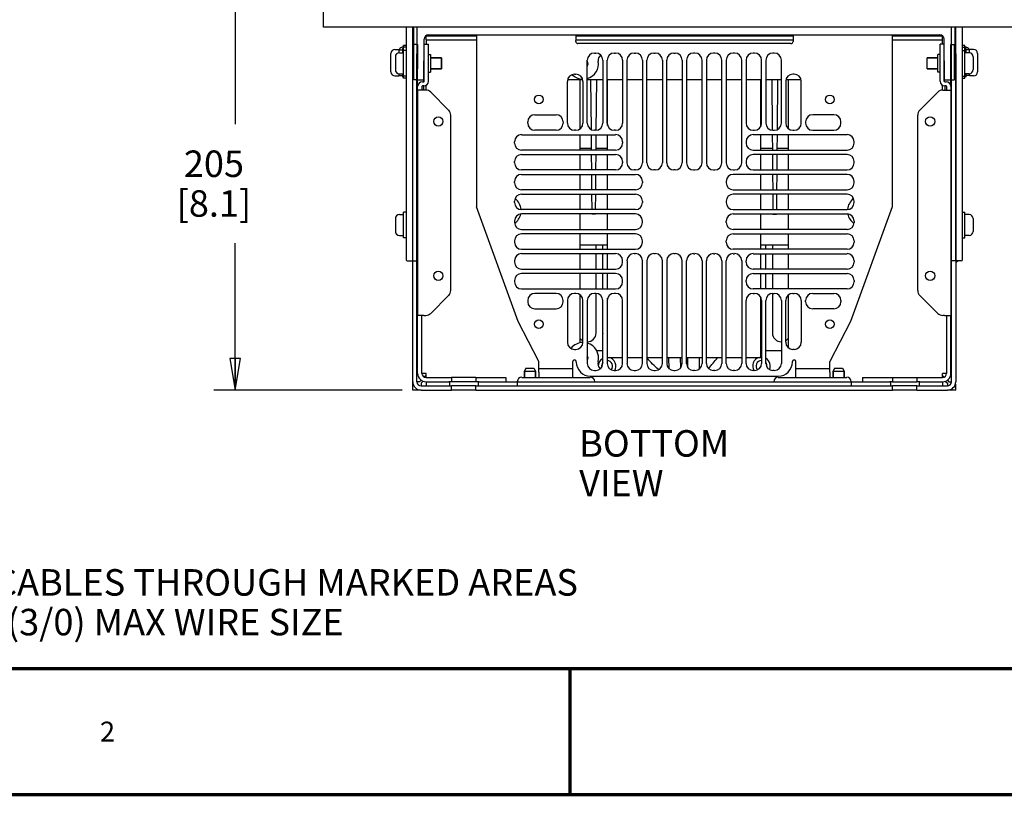
# Model space of a CAD drawing. Units: millimetres. Extents: x 0 to 559, y 0 to 432.
# Drawn here: x 336 to 485, y 0 to 117 of the extents above; entities that cross this region are included whole.
import ezdxf

# ---------------------------------------------------------------- set-up
doc = ezdxf.new("R2010")
doc.units = ezdxf.units.MM
doc.header["$LTSCALE"] = 30.734
doc.layers.get('0').update_dxf_attribs({"linetype": 'CONTINUOUS'})
for name, color, linetype in [('0004___ALL_AXES_PRT', 7, 'CONTINUOUS'), ('0011___ALL___EXTRNL_GEOM_PRT', 7, 'CONTINUOUS'), ('002___PRT_ALL_AXES', 7, 'CONTINUOUS'), ('02___PRT_ALL_AXES', 7, 'CONTINUOUS'), ('CHAMFERS', 7, 'CONTINUOUS'), ('DATUM', 7, 'CONTINUOUS'), ('DRAFTS', 7, 'CONTINUOUS'), ('NOTES', 7, 'CONTINUOUS'), ('ROUNDS', 7, 'CONTINUOUS')]:
    doc.layers.add(name, color=color, linetype=linetype)
doc.styles.get("Standard").update_dxf_attribs({"font": 'txt', "width": 0.8})
doc.dimstyles.new('DIMSTYLE_2', dxfattribs={"dimtxt": 4, "dimasz": 4.8, "dimexe": 3.2, "dimexo": 1.6, "dimgap": 4, "dimtad": 0, "dimtih": 1, "dimtoh": 1, "dimdec": 0, "dimlfac": 3.003003, "dimzin": 0, "dimdsep": 46, "dimtxsty": 'STANDARD', "dimblk": 'CLOSED', "dimblk1": 'CLOSED', "dimblk2": 'CLOSED', "dimcen": 0.09, "dimadec": 0, "dimazin": 0, "dimtp": 0.1, "dimtm": 0.1, "dimtfac": 1, "dimtdec": 0, "dimtofl": 0, "dimtmove": 0, "dimatfit": 3, "dimldrblk": 'CLOSED', "dimfxl": 1, "dimtolj": 1, "dimtzin": 0, "dimarcsym": 0})

# ---------------------------------------------------------------- blocks, each defined once
blk = doc.blocks.new('_CLOSED')
at = {"color": 0, "linetype": 'BYBLOCK'}
for p, q in [((0, 0), (-1, 0.167)), ((-1, 0.167), (-1, -0.167)), ((-1, -0.167), (0, 0)), ((-1, 0), (0, 0))]:
    blk.add_line(p, q, dxfattribs=at)
blk = doc.blocks.new('*D4')
at = {"color": 2, "linetype": 'CONTINUOUS'}
for p, q in [((389.95, 129.52), (365.32, 129.52)), ((368.52, 129.52), (368.52, 101.32)), ((368.52, 61.12), (368.52, 83.32)), ((393.75, 61.12), (365.32, 61.12))]:
    blk.add_line(p, q, dxfattribs=at)
at = {"color": 2, "linetype": 'CONTINUOUS', "xscale": 4.8, "yscale": 4.8, "zscale": 4.8}
for p, rotation in [((368.52, 129.52), 90), ((368.52, 61.12), 270)]:
    blk.add_blockref('_CLOSED', p, dxfattribs=dict(at, rotation=rotation))
at = {"color": 2, "linetype": 'CONTINUOUS', "insert": (365.32, 97.32), "char_height": 4, "width": 16, "attachment_point": 2, "line_spacing_factor": 0.9}
blk.add_mtext('205\\P[8.1]', dxfattribs=at)

msp = doc.modelspace()

# ---------------------------------------------------------------- linework, layer by layer
at = {"color": 7, "linetype": 'CONTINUOUS'}
for p, q in [((381.89, 115.96), (381.89, 139.81)), ((394.35, 115.97), (394.35, 80.82)), ((395.35, 80.65), (395.35, 115.97)), ((395.45, 115.97), (395.45, 113.33)), ((477.23, 113.33), (477.23, 115.97)), ((395.98, 115.96), (395.98, 80.65)), ((476.7, 80.65), (476.7, 115.96)), ((477.33, 80.65), (477.33, 115.96)), ((393.95, 108.27), (393.95, 113.17)), ((394.35, 113.17), (393.95, 113.17)), ((396.08, 113.33), (395.45, 113.33)), ((395.51, 108.01), (395.51, 113.33)), ((397.35, 114.03), (397.35, 113.37)), ((475.33, 113.37), (475.33, 114.03)), ((476.6, 113.33), (477.23, 113.33)), ((477.17, 108.01), (477.17, 113.33)), ((478.73, 113.17), (478.33, 113.17)), ((478.73, 108.27), (478.73, 113.17)), ((393.78, 112.72), (393.78, 112.09)), ((393.78, 112.72), (393.95, 112.72)), ((394.35, 112.93), (393.95, 112.93)), ((394.35, 112.44), (393.95, 112.44)), ((478.33, 112.93), (478.73, 112.93)), ((478.33, 112.44), (478.73, 112.44)), ((478.9, 112.72), (478.73, 112.72)), ((478.9, 112.09), (478.9, 112.72)), ((397.08, 111.34), (397.05, 111.34)), ((399.68, 111.34), (398.03, 111.34)), ((399.68, 109.67), (399.68, 111.34)), ((473, 111.34), (474.65, 111.34)), ((473, 109.67), (473, 111.34)), ((475.6, 111.34), (475.63, 111.34)), ((393.78, 108.92), (393.78, 108.47)), ((394.35, 108.57), (393.95, 108.57)), ((397.08, 109.67), (397.03, 109.67)), ((399.68, 109.67), (398.03, 109.67)), ((473, 109.67), (474.65, 109.67)), ((475.6, 109.67), (475.65, 109.67)), ((478.33, 108.57), (478.73, 108.57)), ((478.9, 108.47), (478.9, 108.92)), ((393.78, 108.47), (393.95, 108.47)), ((394.35, 108.27), (393.95, 108.27)), ((396.08, 108.01), (395.51, 108.01)), ((397.35, 106.44), (397.35, 107.17)), ((475.33, 106.44), (475.33, 107.17)), ((476.6, 108.01), (477.17, 108.01)), ((478.33, 108.27), (478.73, 108.27)), ((478.9, 108.47), (478.73, 108.47)), ((396.08, 94.18), (395.98, 94.18)), ((476.6, 94.18), (476.7, 94.18)), ((393.95, 84.13), (393.95, 87.99)), ((394.35, 87.99), (393.95, 87.99)), ((478.33, 87.99), (478.73, 87.99)), ((478.73, 84.13), (478.73, 87.99)), ((396.08, 86.89), (395.98, 86.89)), ((476.6, 86.89), (476.7, 86.89)), ((396.08, 85.23), (395.98, 85.23)), ((476.6, 85.23), (476.7, 85.23)), ((394.35, 84.13), (393.95, 84.13)), ((478.33, 84.13), (478.73, 84.13)), ((396.08, 83.06), (395.98, 83.06)), ((476.6, 83.06), (476.7, 83.06)), ((394.52, 80.65), (395.18, 80.65)), ((395.35, 80.65), (395.98, 80.65)), ((477.33, 80.65), (476.7, 80.65)), ((397.35, 63.65), (396.71, 63.65)), ((397.35, 63.02), (397.35, 63.65)), ((475.97, 63.65), (475.33, 63.65)), ((475.33, 63.02), (475.33, 63.65)), ((395.35, 61.12), (395.35, 62.39)), ((396.61, 61.12), (395.35, 61.12)), ((477.33, 61.12), (476.07, 61.12)), ((477.33, 61.12), (477.33, 62.02))]:
    msp.add_line(p, q, dxfattribs=at)
at = {"color": 3, "linetype": 'CONTINUOUS'}
for p, q in [((404.96, 114.8), (404.96, 88.82)), ((419.95, 114.8), (419.95, 113.93)), ((452.77, 114.8), (452.77, 113.93)), ((467.75, 114.8), (467.75, 88.82)), ((396.08, 107.11), (396.08, 113.33)), ((476.6, 107.11), (476.6, 113.33)), ((396.8, 107.71), (397, 107.71)), ((475.68, 107.71), (475.88, 107.71)), ((396.08, 106.44), (396.08, 72.41)), ((397.03, 106.44), (396.08, 106.44)), ((475.65, 106.44), (476.6, 106.44)), ((476.6, 106.44), (476.6, 72.41)), ((411.27, 71.48), (404.96, 88.82)), ((467.75, 88.82), (461.44, 71.48)), ((397.03, 72.41), (396.08, 72.41)), ((461.44, 71.48), (458.34, 65.42)), ((475.65, 72.41), (476.6, 72.41)), ((423.09, 67.11), (424.04, 67.11)), ((424.7, 67.11), (424.77, 67.11)), ((447.91, 67.11), (448.01, 67.11)), ((448.68, 67.11), (451.01, 67.11)), ((414.37, 63.82), (414.37, 65.42)), ((419.51, 64.35), (414.37, 64.35)), ((419.51, 63.82), (419.51, 65.42)), ((453.21, 63.82), (453.21, 65.42)), ((458.34, 64.35), (453.21, 64.35)), ((458.34, 63.82), (458.34, 65.42)), ((396.61, 62.62), (396.38, 62.39)), ((396.61, 62.15), (396.93, 62.46)), ((397.35, 63.35), (397.08, 63.09)), ((475.6, 63.09), (475.33, 63.35)), ((475.75, 62.46), (476.07, 62.15)), ((476.07, 62.62), (476.3, 62.39)), ((396.38, 62.39), (395.98, 62.39)), ((396.61, 62.15), (396.61, 61.75)), ((476.07, 62.15), (476.07, 61.75)), ((476.3, 62.39), (476.7, 62.39))]:
    msp.add_line(p, q, dxfattribs=at)
at = {"color": 7, "linetype": 'CONTINUOUS', "const_width": 0.5}
for points in [[(12.7, 19.05), (546.1, 19.05)], [(419.1, 19.05), (419.1, 0)], [(0, 0), (558.8, 0)]]:
    msp.add_lwpolyline(points, dxfattribs=at)
at = {"color": 7, "linetype": 'CONTINUOUS'}
for centre, radius, start, end in [((393.95, 112.17), 0.766, 90, 150.6016), ((393.95, 111.34), 0.766, 90, 101.4512), ((478.73, 112.17), 0.766, 29.3984, 90), ((478.73, 111.34), 0.766, 78.5488, 90), ((393.95, 109.67), 0.766, 258.5488, 270), ((478.73, 109.67), 0.766, 270, 281.4512), ((394.52, 80.82), 0.167, 180, 270), ((395.18, 80.82), 0.167, 270, 360), ((397.35, 63.65), 0.633, 180, 270), ((475.33, 63.65), 0.633, 270, 360), ((396.61, 62.39), 1.27, 180, 270), ((476.07, 62.39), 1.27, 270, 360)]:
    msp.add_arc(centre, radius, start, end, dxfattribs=at)
at = {"color": 3, "linetype": 'CONTINUOUS'}
for centre, radius, start, end in [((397, 107.79), 0.0833, 270, 360), ((475.68, 107.79), 0.0833, 180, 270), ((452.94, 65.42), 0.266, 0, 180), ((397.35, 63.65), 1.27, 180, 270), ((475.33, 63.65), 1.27, 270, 360), ((396.61, 62.39), 0.633, 180, 270), ((476.07, 62.39), 0.633, 270, 360)]:
    msp.add_arc(centre, radius, start, end, dxfattribs=at)
at = {"layer": '0004___ALL_AXES_PRT', "color": 7, "linetype": 'CONTINUOUS'}
for p, q in [((397.71, 111.84), (398.03, 111.84)), ((398.03, 111.84), (398.03, 109.17)), ((474.97, 111.84), (474.65, 111.84)), ((474.65, 109.17), (474.65, 111.84)), ((397.71, 109.17), (398.03, 109.17)), ((474.97, 109.17), (474.65, 109.17)), ((404.87, 63.02), (401.21, 63.02)), ((467.81, 63.02), (471.47, 63.02)), ((404.87, 61.12), (401.21, 61.12)), ((471.47, 61.12), (467.81, 61.12))]:
    msp.add_line(p, q, dxfattribs=at)
at = {"layer": '0004___ALL_AXES_PRT', "color": 3, "linetype": 'CONTINUOUS'}
for p, q in [((414.37, 65.42), (411.27, 71.48)), ((404.87, 62.39), (401.21, 62.39)), ((404.87, 61.75), (401.21, 61.75)), ((467.81, 62.39), (471.47, 62.39)), ((471.47, 61.75), (467.81, 61.75))]:
    msp.add_line(p, q, dxfattribs=at)
for centre, radius in [((414.38, 105.04), 0.666), ((458.33, 105.04), 0.666), ((399.21, 101.71), 0.699), ((473.47, 101.71), 0.699), ((399.21, 78.4), 0.699), ((473.47, 78.4), 0.699), ((414.38, 71.08), 0.666), ((458.33, 71.08), 0.666)]:
    msp.add_circle(centre, radius, dxfattribs=at)
at = {"layer": '0004___ALL_AXES_PRT', "color": 7, "linetype": 'CONTINUOUS'}
for centre in [(421.06, 110.44), (421.06, 65.98)]:
    msp.add_arc(centre, 0.749, 330.5177, 29.4823, dxfattribs=at)
at = {"layer": '0004___ALL_AXES_PRT', "color": 3, "linetype": 'CONTINUOUS'}
for centre, radius, start, end in [((419.77, 65.42), 0.266, 0, 180), ((424.69, 64.75), 1.33, 119.7227, 180), ((424.69, 64.75), 1.33, 85.958, 89.2812), ((424.69, 64.75), 1.33, 329.4003, 75.1714), ((448, 64.75), 1.33, 104.8286, 210.5997), ((448, 64.75), 1.33, 89.2812, 94.042), ((448, 64.75), 1.33, 337.4822, 58.5246)]:
    msp.add_arc(centre, radius, start, end, dxfattribs=at)
at = {"layer": '0011___ALL___EXTRNL_GEOM_PRT', "color": 7, "linetype": 'CONTINUOUS'}
for p, q in [((411.8, 63.05), (422.15, 63.05)), ((450.53, 63.05), (460.88, 63.05))]:
    msp.add_line(p, q, dxfattribs=at)
for centre, start, end in [((411.8, 62.39), 90, 180), ((422.15, 62.39), 0, 90), ((450.53, 62.39), 90, 180), ((460.88, 62.39), 0, 90)]:
    msp.add_arc(centre, 0.666, start, end, dxfattribs=at)
at = {"layer": '002___PRT_ALL_AXES', "color": 7, "linetype": 'CONTINUOUS'}
for p, q in [((477.33, 80.82), (477.33, 115.97)), ((478.33, 115.97), (478.33, 80.82)), ((420.61, 100.59), (420.61, 108.01)), ((424.77, 101.09), (424.77, 108.01)), ((447.91, 101.02), (447.91, 108.01)), ((452.07, 100.62), (452.07, 108.01)), ((420.61, 97.38), (420.61, 99.71)), ((424.77, 97.38), (424.77, 99.71)), ((447.91, 97.38), (447.91, 99.71)), ((452.07, 97.38), (452.07, 99.71)), ((420.61, 94.39), (420.61, 96.72)), ((424.77, 94.39), (424.77, 96.72)), ((447.91, 94.39), (447.91, 96.72)), ((452.07, 94.39), (452.07, 96.72)), ((420.61, 91.39), (420.61, 93.72)), ((424.77, 91.39), (424.77, 93.72)), ((447.91, 91.39), (447.91, 93.72)), ((452.07, 91.39), (452.07, 93.72)), ((420.61, 88.39), (420.61, 90.72)), ((424.77, 88.39), (424.77, 90.72)), ((447.91, 88.39), (447.91, 90.72)), ((452.07, 88.39), (452.07, 90.72)), ((420.61, 85.4), (420.61, 87.73)), ((424.77, 85.4), (424.77, 87.73)), ((447.91, 85.4), (447.91, 87.73)), ((452.07, 85.4), (452.07, 87.73)), ((420.61, 82.4), (420.61, 84.73)), ((424.77, 82.4), (424.77, 84.73)), ((447.91, 82.4), (447.91, 84.73)), ((452.07, 82.4), (452.07, 84.73)), ((423.02, 82.4), (423.02, 83.06)), ((424.02, 83.06), (424.02, 82.4)), ((448.66, 82.4), (448.66, 83.06)), ((449.66, 83.06), (449.66, 82.4)), ((476.6, 81.9), (476.7, 81.9)), ((420.61, 79.4), (420.61, 81.73)), ((423.02, 79.4), (423.02, 81.73)), ((424.02, 81.73), (424.02, 79.4)), ((424.77, 79.4), (424.77, 81.73)), ((447.91, 79.4), (447.91, 81.73)), ((448.66, 79.4), (448.66, 81.73)), ((449.66, 81.73), (449.66, 79.4)), ((452.07, 79.4), (452.07, 81.73)), ((478.17, 80.65), (477.5, 80.65)), ((476.6, 80.23), (476.7, 80.23)), ((420.61, 76.4), (420.61, 78.74)), ((423.02, 76.4), (423.02, 78.74)), ((424.02, 78.74), (424.02, 76.4)), ((424.77, 76.4), (424.77, 78.74)), ((447.91, 76.4), (447.91, 78.74)), ((448.66, 76.4), (448.66, 78.74)), ((449.66, 78.74), (449.66, 76.4)), ((452.07, 76.4), (452.07, 78.74)), ((420.61, 68.25), (420.61, 75.53)), ((423.02, 69.75), (423.02, 75.74)), ((424.02, 74.78), (424.02, 69.75)), ((424.77, 66.01), (424.77, 75.03)), ((447.91, 66.01), (447.91, 75.1)), ((449.66, 75.74), (449.66, 69.75)), ((452.07, 67.52), (452.07, 75.5)), ((427.03, 66.01), (424.77, 66.01)), ((430.03, 66.01), (427.7, 66.01)), ((433.03, 66.01), (430.7, 66.01)), ((436.02, 66.01), (433.69, 66.01)), ((439.02, 66.01), (436.69, 66.01)), ((442.02, 66.01), (439.69, 66.01)), ((445.01, 66.01), (442.68, 66.01)), ((447.91, 66.01), (445.68, 66.01)), ((412.2, 63.97), (412.2, 63.05)), ((413.86, 63.97), (413.86, 63.05)), ((458.82, 63.97), (458.82, 63.05)), ((460.48, 63.97), (460.48, 63.05))]:
    msp.add_line(p, q, dxfattribs=at)
for centre, radius, start, end in [((477.5, 80.82), 0.167, 180, 270), ((478.17, 80.82), 0.167, 270, 360), ((421.69, 69.75), 1.33, 214.6868, 240), ((421.69, 69.75), 1.33, 270.7281, 360), ((425.35, 69.75), 1.33, 180, 184.2667), ((425.35, 69.75), 1.33, 240.7532, 243.7912), ((447.33, 69.75), 1.33, 296.2088, 300.9244), ((450.99, 69.75), 1.33, 180, 270.7281), ((450.99, 69.75), 1.33, 300.9244, 325.3132)]:
    msp.add_arc(centre, radius, start, end, dxfattribs=at)
at = {"layer": '02___PRT_ALL_AXES', "color": 7, "linetype": 'CONTINUOUS'}
for centre, start, end in [((424.69, 64.75), 318.7316, 88.8512), ((448, 64.75), 88.8512, 222.3631), ((424.69, 64.75), 141.4067, 190.7343), ((448, 64.75), 352.6462, 34.7561)]:
    msp.add_arc(centre, 0.833, start, end, dxfattribs=at)
at = {"layer": 'CHAMFERS', "color": 7, "linetype": 'CONTINUOUS'}
for p, q in [((412.43, 64.45), (412.2, 63.97)), ((412.2, 63.97), (413.86, 63.97)), ((412.2, 63.05), (412.2, 63.97)), ((412.43, 64.45), (413.63, 64.45)), ((413.63, 64.45), (413.86, 63.97)), ((413.86, 63.05), (413.86, 63.97)), ((459.05, 64.45), (458.82, 63.97)), ((458.82, 63.97), (460.48, 63.97)), ((458.82, 63.05), (458.82, 63.97)), ((459.05, 64.45), (460.25, 64.45)), ((460.25, 64.45), (460.48, 63.97)), ((460.48, 63.05), (460.48, 63.97))]:
    msp.add_line(p, q, dxfattribs=at)
for centre in [(421.06, 110.44), (421.06, 65.98)]:
    msp.add_arc(centre, 0.666, 345.414, 14.586, dxfattribs=at)
at = {"layer": 'DATUM', "color": 7, "linetype": 'CONTINUOUS'}
for p, q in [((392.65, 112.59), (393.25, 112.59)), ((393.25, 112.59), (393.25, 112.08)), ((393.25, 112.54), (393.78, 112.54)), ((393.33, 112.09), (393.95, 112.09)), ((479.35, 112.09), (478.73, 112.09)), ((479.43, 112.54), (478.9, 112.54)), ((480.03, 112.59), (479.43, 112.59)), ((479.43, 112.08), (479.43, 112.59)), ((397.05, 111.34), (397.08, 111.34)), ((398.03, 111.34), (399.68, 111.34)), ((399.68, 111.34), (399.68, 109.67)), ((474.65, 111.34), (473, 111.34)), ((473, 109.67), (473, 111.34)), ((475.63, 111.34), (475.6, 111.34)), ((392.65, 108.6), (393.25, 108.6)), ((393.25, 108.93), (393.25, 108.6)), ((393.25, 108.65), (393.78, 108.65)), ((393.33, 108.92), (393.95, 108.92)), ((397.03, 109.67), (397.08, 109.67)), ((398.03, 109.67), (399.68, 109.67)), ((474.65, 109.67), (473, 109.67)), ((475.65, 109.67), (475.6, 109.67)), ((479.35, 108.92), (478.73, 108.92)), ((479.43, 108.65), (478.9, 108.65)), ((479.43, 108.6), (479.43, 108.93)), ((480.03, 108.6), (479.43, 108.6)), ((393.33, 87.64), (393.95, 87.64)), ((395.98, 86.89), (396.08, 86.89)), ((476.7, 86.89), (476.6, 86.89)), ((479.35, 87.64), (478.73, 87.64)), ((395.98, 85.23), (396.08, 85.23)), ((476.7, 85.23), (476.6, 85.23)), ((393.33, 84.48), (393.95, 84.48)), ((479.35, 84.48), (478.73, 84.48))]:
    msp.add_line(p, q, dxfattribs=at)
at = {"layer": 'DRAFTS', "color": 7, "linetype": 'CONTINUOUS'}
for p, q in [((398.71, 114.8), (398.71, 114.67)), ((402.04, 114.8), (402.04, 114.67)), ((470.64, 114.8), (470.64, 114.67)), ((473.97, 114.8), (473.97, 114.67)), ((396.08, 107.11), (396.08, 108.01)), ((397.08, 108.01), (397.02, 108.01)), ((421, 108.01), (418.74, 108.01)), ((424.04, 108.01), (421.7, 108.01)), ((422.31, 100.5), (422.25, 108.01)), ((423.06, 100.38), (423.13, 108.01)), ((427.03, 108.01), (424.7, 108.01)), ((430.03, 108.01), (427.7, 108.01)), ((433.03, 108.01), (430.7, 108.01)), ((436.02, 108.01), (433.69, 108.01)), ((439.02, 108.01), (436.69, 108.01)), ((442.02, 108.01), (439.69, 108.01)), ((445.01, 108.01), (442.68, 108.01)), ((448.01, 108.01), (445.68, 108.01)), ((451.01, 108.01), (448.68, 108.01)), ((449.55, 108.01), (449.62, 100.4)), ((450.43, 108.01), (450.37, 100.48)), ((453.97, 108.01), (451.71, 108.01)), ((475.66, 108.01), (475.6, 108.01)), ((476.6, 107.11), (476.6, 108.01)), ((422.34, 97.38), (422.32, 99.71)), ((423.03, 97.38), (423.06, 99.71)), ((449.63, 99.71), (449.65, 97.38)), ((450.36, 99.71), (450.34, 97.38)), ((420.61, 97.67), (422.34, 97.67)), ((422.37, 94.39), (422.35, 96.72)), ((423.01, 94.39), (423.03, 96.72)), ((423.04, 97.67), (424.77, 97.67)), ((447.91, 97.67), (449.64, 97.67)), ((449.65, 96.72), (449.67, 94.39)), ((450.33, 96.72), (450.31, 94.39)), ((450.34, 97.67), (452.07, 97.67)), ((422.39, 91.39), (422.37, 93.72)), ((422.98, 91.39), (423, 93.72)), ((449.68, 93.72), (449.7, 91.39)), ((450.31, 93.72), (450.29, 91.39)), ((422.42, 88.39), (422.4, 90.72)), ((422.96, 88.39), (422.98, 90.72)), ((449.7, 90.72), (449.72, 88.39)), ((450.28, 90.72), (450.26, 88.39)), ((422.42, 87.7), (422.42, 87.73)), ((422.95, 87.7), (422.95, 87.73)), ((449.73, 87.73), (449.73, 87.7)), ((450.26, 87.73), (450.26, 87.7)), ((422.95, 87.7), (422.42, 87.7)), ((449.73, 87.7), (450.26, 87.7)), ((420.61, 83.06), (424.77, 83.06)), ((447.91, 83.06), (452.07, 83.06)), ((434.06, 64.36), (434.03, 66.01)), ((435.81, 64.51), (435.78, 66.01)), ((436.88, 64.56), (436.9, 66.01)), ((438.62, 64.32), (438.65, 66.01))]:
    msp.add_line(p, q, dxfattribs=at)
for points in [[(432.44, 64.21), (431.86, 64.78), (431.28, 65.34), (430.7, 65.91)], [(440.02, 64.39), (440.47, 64.93), (440.91, 65.47), (441.35, 66.01)]]:
    msp.add_open_spline(points, degree=3, dxfattribs=at)
at = {"layer": 'NOTES', "color": 7, "linetype": 'CONTINUOUS'}
for p, q in [((490.79, 115.96), (381.89, 115.96)), ((392.05, 109.2), (392.05, 112)), ((480.63, 112), (480.63, 109.2)), ((392.72, 111.47), (392.72, 109.54)), ((479.96, 111.47), (479.96, 109.54)), ((392.72, 87.03), (392.72, 85.1)), ((479.96, 87.03), (479.96, 85.1))]:
    msp.add_line(p, q, dxfattribs=at)
for centre, radius, start, end in [((392.65, 112), 0.599, 90, 180), ((393.33, 111.47), 0.616, 90, 180), ((479.35, 111.47), 0.616, 0, 90), ((480.03, 112), 0.599, 0, 90), ((392.65, 109.2), 0.599, 180, 270), ((393.33, 109.54), 0.616, 180, 270), ((479.35, 109.54), 0.616, 270, 360), ((480.03, 109.2), 0.599, 270, 360), ((393.33, 87.03), 0.616, 90, 180), ((479.35, 87.03), 0.616, 0, 90), ((393.33, 85.1), 0.616, 180, 270), ((479.35, 85.1), 0.616, 270, 360)]:
    msp.add_arc(centre, radius, start, end, dxfattribs=at)
at = {"layer": 'ROUNDS', "color": 7, "linetype": 'CONTINUOUS'}
for p, q in [((397.35, 114.03), (397.35, 114.67)), ((397.74, 114.8), (474.94, 114.8)), ((402.07, 114.8), (402.07, 114.67)), ((470.61, 114.67), (470.61, 114.8)), ((475.33, 114.03), (475.33, 114.67)), ((396.08, 113.33), (396.08, 109.67)), ((397.02, 107.7), (397.07, 114.14)), ((397.08, 113.37), (397.71, 113.37)), ((397.35, 114.03), (404.96, 114.03)), ((397.71, 107.79), (397.71, 113.37)), ((419.95, 114.03), (452.77, 114.03)), ((467.75, 114.03), (475.33, 114.03)), ((475.6, 113.37), (474.97, 113.37)), ((474.97, 107.79), (474.97, 113.37)), ((475.66, 107.71), (475.61, 114.14)), ((476.6, 109.67), (476.6, 113.33)), ((395.35, 62.39), (395.35, 111.94)), ((477.33, 111.94), (477.33, 62.39)), ((397.08, 108.89), (397.03, 108.89)), ((475.65, 108.89), (475.6, 108.89)), ((396.08, 108.01), (397.02, 108.01)), ((397, 107.07), (396.8, 107.07)), ((397.01, 106.44), (397.01, 107.07)), ((475.66, 108.01), (476.6, 108.01)), ((475.67, 107.07), (475.67, 106.44)), ((475.88, 107.07), (475.68, 107.07)), ((396.71, 106.99), (396.71, 106.44)), ((475.97, 106.44), (475.97, 106.99)), ((396.71, 63.65), (396.71, 72.41)), ((475.97, 63.65), (475.97, 72.41)), ((397.35, 63.02), (401.21, 63.02)), ((401.21, 63.02), (401.21, 62.39)), ((404.87, 63.02), (409.4, 63.02)), ((404.87, 63.02), (404.87, 62.39)), ((409.4, 63.02), (409.4, 62.39)), ((463.28, 63.02), (467.81, 63.02)), ((463.28, 63.02), (463.28, 62.39)), ((467.81, 63.02), (467.81, 62.39)), ((471.47, 63.02), (475.33, 63.02)), ((471.47, 63.02), (471.47, 62.39)), ((396.61, 61.12), (401.21, 61.12)), ((397.35, 62.39), (400.77, 62.39)), ((397.35, 62.39), (397.35, 61.75)), ((400.88, 62.39), (400.88, 61.75)), ((401.21, 61.12), (401.21, 61.75)), ((404.87, 61.12), (404.87, 61.75)), ((404.87, 61.12), (467.81, 61.12)), ((405.2, 62.39), (405.2, 61.75)), ((405.31, 62.39), (467.37, 62.39)), ((411.12, 62.39), (411.12, 61.75)), ((461.56, 62.39), (461.56, 61.75)), ((467.48, 62.39), (467.48, 61.75)), ((467.81, 61.12), (467.81, 61.75)), ((471.47, 61.12), (471.47, 61.75)), ((471.47, 61.12), (476.07, 61.12)), ((471.8, 62.39), (471.8, 61.75)), ((471.91, 62.39), (475.33, 62.39)), ((475.33, 62.39), (475.33, 61.75))]:
    msp.add_line(p, q, dxfattribs=at)
at = {"layer": 'ROUNDS', "color": 3, "linetype": 'CONTINUOUS'}
for p, q in [((397.36, 114.67), (404.96, 114.67)), ((419.95, 114.67), (452.77, 114.67)), ((467.75, 114.67), (475.32, 114.67)), ((397.08, 107.79), (397.08, 113.37)), ((419.95, 113.8), (419.95, 113.93)), ((452.43, 113.47), (420.28, 113.47)), ((452.77, 113.93), (452.77, 113.8)), ((395.98, 62.39), (395.98, 111.94)), ((422.77, 112.04), (422.97, 112.04)), ((425.77, 112.04), (425.97, 112.04)), ((428.76, 112.04), (428.96, 112.04)), ((431.76, 112.04), (431.96, 112.04)), ((434.76, 112.04), (434.96, 112.04)), ((437.96, 112.04), (437.76, 112.04)), ((440.95, 112.04), (440.75, 112.04)), ((443.95, 112.04), (443.75, 112.04)), ((446.95, 112.04), (446.75, 112.04)), ((449.94, 112.04), (449.74, 112.04)), ((475.6, 107.79), (475.6, 112.3)), ((476.7, 62.39), (476.7, 112.92)), ((421.7, 101.45), (421.7, 110.97)), ((424.04, 110.97), (424.04, 101.45)), ((424.7, 101.45), (424.7, 110.97)), ((427.03, 110.97), (427.03, 101.45)), ((427.7, 95.45), (427.7, 110.97)), ((430.03, 110.97), (430.03, 95.45)), ((430.7, 95.45), (430.7, 110.97)), ((433.03, 110.97), (433.03, 95.45)), ((433.69, 95.45), (433.69, 110.97)), ((436.02, 110.97), (436.02, 95.45)), ((436.69, 110.97), (436.69, 95.45)), ((439.02, 95.45), (439.02, 110.97)), ((439.69, 110.97), (439.69, 95.45)), ((442.02, 95.45), (442.02, 110.97)), ((442.68, 110.97), (442.68, 95.45)), ((445.01, 95.45), (445.01, 110.97)), ((445.68, 110.97), (445.68, 101.45)), ((448.01, 101.45), (448.01, 110.97)), ((448.68, 110.97), (448.68, 101.45)), ((451.01, 101.45), (451.01, 110.97)), ((419.77, 108.84), (419.97, 108.84)), ((452.94, 108.84), (452.74, 108.84)), ((418.71, 101.45), (418.71, 107.77)), ((421.04, 107.77), (421.04, 101.45)), ((451.67, 107.77), (451.67, 101.45)), ((454.01, 101.45), (454.01, 107.77)), ((396.08, 106.44), (396.08, 106.99)), ((397.3, 106.44), (397.03, 106.44)), ((400.76, 103.42), (398.06, 106.13)), ((474.62, 106.13), (471.92, 103.42)), ((475.38, 106.44), (475.65, 106.44)), ((476.6, 106.99), (476.6, 106.44)), ((401.08, 76.18), (401.08, 102.67)), ((413.78, 102.71), (416.98, 102.71)), ((458.93, 102.71), (455.74, 102.71)), ((471.6, 76.18), (471.6, 102.67)), ((412.71, 101.45), (412.71, 101.65)), ((418.04, 101.65), (418.04, 101.45)), ((454.67, 101.65), (454.67, 101.45)), ((460, 101.45), (460, 101.65)), ((411.78, 99.71), (425.97, 99.71)), ((416.98, 100.38), (413.78, 100.38)), ((419.97, 100.38), (419.77, 100.38)), ((422.97, 100.38), (422.77, 100.38)), ((425.97, 100.38), (425.77, 100.38)), ((446.75, 100.38), (446.95, 100.38)), ((460.93, 99.71), (446.75, 99.71)), ((449.74, 100.38), (449.94, 100.38)), ((452.74, 100.38), (452.94, 100.38)), ((455.74, 100.38), (458.93, 100.38)), ((410.72, 98.45), (410.72, 98.65)), ((427.03, 98.65), (427.03, 98.45)), ((445.68, 98.65), (445.68, 98.45)), ((462, 98.45), (462, 98.65)), ((425.97, 97.38), (411.78, 97.38)), ((411.78, 96.72), (425.97, 96.72)), ((446.75, 97.38), (460.93, 97.38)), ((460.93, 96.72), (446.75, 96.72)), ((410.72, 95.45), (410.72, 95.65)), ((427.03, 95.65), (427.03, 95.45)), ((445.68, 95.65), (445.68, 95.45)), ((462, 95.45), (462, 95.65)), ((425.97, 94.39), (411.78, 94.39)), ((411.78, 93.72), (428.96, 93.72)), ((428.96, 94.39), (428.76, 94.39)), ((431.96, 94.39), (431.76, 94.39)), ((434.96, 94.39), (434.76, 94.39)), ((437.76, 94.39), (437.96, 94.39)), ((440.75, 94.39), (440.95, 94.39)), ((443.75, 94.39), (443.95, 94.39)), ((460.93, 93.72), (443.75, 93.72)), ((446.75, 94.39), (460.93, 94.39)), ((410.72, 92.46), (410.72, 92.65)), ((430.03, 92.65), (430.03, 92.46)), ((442.68, 92.65), (442.68, 92.46)), ((462, 92.46), (462, 92.65)), ((428.96, 91.39), (411.78, 91.39)), ((411.78, 90.72), (428.96, 90.72)), ((443.75, 91.39), (460.93, 91.39)), ((460.93, 90.72), (443.75, 90.72)), ((410.72, 89.46), (410.72, 89.66)), ((430.03, 89.66), (430.03, 89.46)), ((442.68, 89.66), (442.68, 89.46)), ((462, 89.46), (462, 89.66)), ((428.96, 88.39), (411.78, 88.39)), ((428.96, 87.73), (411.78, 87.73)), ((443.75, 88.39), (460.93, 88.39)), ((443.75, 87.73), (460.93, 87.73)), ((410.72, 86.66), (410.72, 86.46)), ((430.03, 86.46), (430.03, 86.66)), ((442.68, 86.46), (442.68, 86.66)), ((462, 86.66), (462, 86.46)), ((411.78, 85.4), (428.96, 85.4)), ((460.93, 85.4), (443.75, 85.4)), ((410.72, 83.66), (410.72, 83.46)), ((428.96, 84.73), (411.78, 84.73)), ((430.03, 83.46), (430.03, 83.66)), ((442.68, 83.46), (442.68, 83.66)), ((443.75, 84.73), (460.93, 84.73)), ((462, 83.66), (462, 83.46)), ((411.78, 82.4), (428.96, 82.4)), ((460.93, 82.4), (443.75, 82.4)), ((410.72, 80.67), (410.72, 80.47)), ((425.97, 81.73), (411.78, 81.73)), ((427.03, 80.47), (427.03, 80.67)), ((427.7, 80.67), (427.7, 65.15)), ((428.96, 81.73), (428.76, 81.73)), ((430.03, 65.15), (430.03, 80.67)), ((430.7, 80.67), (430.7, 65.15)), ((431.96, 81.73), (431.76, 81.73)), ((433.03, 65.15), (433.03, 80.67)), ((433.69, 80.67), (433.69, 65.15)), ((434.96, 81.73), (434.76, 81.73)), ((436.02, 65.15), (436.02, 80.67)), ((436.69, 65.15), (436.69, 80.67)), ((437.76, 81.73), (437.96, 81.73)), ((439.02, 80.67), (439.02, 65.15)), ((439.69, 65.15), (439.69, 80.67)), ((440.75, 81.73), (440.95, 81.73)), ((442.02, 80.67), (442.02, 65.15)), ((442.68, 65.15), (442.68, 80.67)), ((443.75, 81.73), (443.95, 81.73)), ((445.01, 80.67), (445.01, 65.15)), ((445.68, 80.47), (445.68, 80.67)), ((446.75, 81.73), (460.93, 81.73)), ((462, 80.67), (462, 80.47)), ((411.78, 79.4), (425.97, 79.4)), ((460.93, 79.4), (446.75, 79.4)), ((410.72, 77.67), (410.72, 77.47)), ((425.97, 78.74), (411.78, 78.74)), ((427.03, 77.47), (427.03, 77.67)), ((445.68, 77.47), (445.68, 77.67)), ((446.75, 78.74), (460.93, 78.74)), ((462, 77.67), (462, 77.47)), ((411.78, 76.4), (425.97, 76.4)), ((460.93, 76.4), (446.75, 76.4)), ((398.06, 72.72), (400.76, 75.43)), ((412.71, 74.67), (412.71, 74.47)), ((416.98, 75.74), (413.78, 75.74)), ((418.04, 74.47), (418.04, 74.67)), ((418.71, 74.67), (418.71, 68.35)), ((419.97, 75.74), (419.77, 75.74)), ((421.04, 68.35), (421.04, 74.67)), ((421.7, 74.67), (421.7, 65.15)), ((422.97, 75.74), (422.77, 75.74)), ((424.04, 65.15), (424.04, 74.67)), ((424.7, 74.67), (424.7, 65.15)), ((425.97, 75.74), (425.77, 75.74)), ((427.03, 65.15), (427.03, 74.67)), ((445.68, 65.15), (445.68, 74.67)), ((446.75, 75.74), (446.95, 75.74)), ((448.01, 74.67), (448.01, 65.15)), ((448.68, 65.15), (448.68, 74.67)), ((449.74, 75.74), (449.94, 75.74)), ((451.01, 74.67), (451.01, 65.15)), ((451.67, 68.35), (451.67, 74.67)), ((452.74, 75.74), (452.94, 75.74)), ((454.01, 74.67), (454.01, 68.35)), ((454.67, 74.47), (454.67, 74.67)), ((455.74, 75.74), (458.93, 75.74)), ((460, 74.67), (460, 74.47)), ((471.92, 75.43), (474.62, 72.72)), ((413.78, 73.41), (416.98, 73.41)), ((458.93, 73.41), (455.74, 73.41)), ((396.08, 63.65), (396.08, 72.41)), ((397.03, 72.41), (397.3, 72.41)), ((475.65, 72.41), (475.38, 72.41)), ((476.6, 63.65), (476.6, 72.41)), ((419.77, 67.28), (419.97, 67.28)), ((452.94, 67.28), (452.74, 67.28)), ((420.04, 65.35), (420.04, 65.42)), ((422.77, 64.08), (422.97, 64.08)), ((425.77, 64.08), (425.97, 64.08)), ((428.76, 64.08), (428.96, 64.08)), ((431.76, 64.08), (431.96, 64.08)), ((434.76, 64.08), (434.96, 64.08)), ((437.96, 64.08), (437.76, 64.08)), ((440.95, 64.08), (440.75, 64.08)), ((443.95, 64.08), (443.75, 64.08)), ((446.95, 64.08), (446.75, 64.08)), ((449.94, 64.08), (449.74, 64.08)), ((452.67, 65.35), (452.67, 65.42)), ((414.37, 63.82), (414.37, 63.05)), ((419.51, 63.05), (419.51, 63.82)), ((422.17, 63.22), (450.54, 63.22)), ((453.21, 63.05), (453.21, 63.82)), ((458.34, 63.82), (458.34, 63.05)), ((396.61, 61.75), (401.21, 61.75)), ((401.21, 62.39), (400.77, 62.39)), ((405.31, 62.39), (404.87, 62.39)), ((404.87, 61.75), (467.81, 61.75)), ((467.81, 62.39), (467.37, 62.39)), ((471.91, 62.39), (471.47, 62.39)), ((471.47, 61.75), (476.07, 61.75))]:
    msp.add_line(p, q, dxfattribs=at)
at = {"layer": 'ROUNDS', "color": 7, "linetype": 'CONTINUOUS'}
for centre, radius, start, end in [((397.74, 114.13), 0.666, 90, 179.5), ((474.94, 114.13), 0.666, 0.5, 90), ((424.42, 110.97), 1.07, 133.4103, 189.0008), ((421.06, 110.44), 2.33, 286.0354, 9.0008), ((421.06, 110.44), 2.33, 225.6147, 267.8347), ((396.8, 106.99), 0.0833, 90, 180), ((397, 107.79), 0.716, 270, 360), ((475.68, 107.79), 0.716, 180, 270), ((475.88, 106.99), 0.0833, 0, 90), ((409.37, 88.21), 2.33, 4.9642, 52.017), ((463.31, 88.21), 2.33, 127.2287, 175.1701), ((409.37, 88.21), 2.33, 306.1612, 347.4215), ((463.31, 88.21), 2.33, 192.4452, 234.7867), ((477.83, 80.15), 0.499, 112.5, 157.5), ((418.43, 68.13), 1.07, 319.4463, 320.765), ((421.06, 65.98), 2.33, 90.552, 140.765), ((421.06, 65.98), 2.33, 345.8368, 73.9101), ((424.36, 65.15), 1.07, 165.8368, 228.9545)]:
    msp.add_arc(centre, radius, start, end, dxfattribs=at)
at = {"layer": 'ROUNDS', "color": 3, "linetype": 'CONTINUOUS'}
for centre, radius, start, end in [((420.28, 113.8), 0.333, 180, 270), ((452.43, 113.8), 0.333, 270, 360), ((422.77, 110.97), 1.07, 90, 180), ((422.97, 110.97), 1.07, 0, 90), ((425.77, 110.97), 1.07, 90, 180), ((425.97, 110.97), 1.07, 0, 90), ((428.76, 110.97), 1.07, 90, 180), ((428.96, 110.97), 1.07, 0, 90), ((431.76, 110.97), 1.07, 90, 180), ((431.96, 110.97), 1.07, 0, 90), ((434.76, 110.97), 1.07, 90, 180), ((434.96, 110.97), 1.07, 0, 90), ((437.76, 110.97), 1.07, 90, 180), ((437.96, 110.97), 1.07, 0, 90), ((440.75, 110.97), 1.07, 90, 180), ((440.95, 110.97), 1.07, 0, 90), ((443.75, 110.97), 1.07, 90, 180), ((443.95, 110.97), 1.07, 0, 90), ((446.75, 110.97), 1.07, 90, 180), ((446.95, 110.97), 1.07, 0, 90), ((449.74, 110.97), 1.07, 90, 180), ((449.94, 110.97), 1.07, 0, 90), ((419.77, 107.77), 1.07, 90, 180), ((419.97, 107.77), 1.07, 0, 90), ((452.74, 107.77), 1.07, 90, 180), ((452.94, 107.77), 1.07, 0, 90), ((396.8, 106.99), 0.716, 90, 180), ((475.88, 106.99), 0.716, 0, 90), ((397.3, 105.38), 1.07, 45, 90), ((475.38, 105.38), 1.07, 90, 135), ((400.01, 102.67), 1.07, 0, 45), ((413.78, 101.65), 1.07, 90, 180), ((416.98, 101.65), 1.07, 0, 90), ((455.74, 101.65), 1.07, 90, 180), ((458.93, 101.65), 1.07, 0, 90), ((472.67, 102.67), 1.07, 135, 180), ((413.78, 101.45), 1.07, 180, 270), ((416.98, 101.45), 1.07, 270, 360), ((419.77, 101.45), 1.07, 180, 270), ((419.97, 101.45), 1.07, 270, 360), ((422.77, 101.45), 1.07, 180, 270), ((422.97, 101.45), 1.07, 270, 360), ((425.77, 101.45), 1.07, 180, 270), ((425.97, 101.45), 1.07, 270, 360), ((446.75, 101.45), 1.07, 180, 270), ((446.95, 101.45), 1.07, 270, 360), ((449.74, 101.45), 1.07, 180, 270), ((449.94, 101.45), 1.07, 270, 360), ((452.74, 101.45), 1.07, 180, 270), ((452.94, 101.45), 1.07, 270, 360), ((455.74, 101.45), 1.07, 180, 270), ((458.93, 101.45), 1.07, 270, 360), ((411.78, 98.65), 1.07, 90, 180), ((425.97, 98.65), 1.07, 0, 90), ((446.75, 98.65), 1.07, 90, 180), ((460.93, 98.65), 1.07, 0, 90), ((411.78, 98.45), 1.07, 180, 270), ((425.97, 98.45), 1.07, 270, 360), ((446.75, 98.45), 1.07, 180, 270), ((460.93, 98.45), 1.07, 270, 360), ((411.78, 95.65), 1.07, 90, 180), ((425.97, 95.65), 1.07, 0, 90), ((446.75, 95.65), 1.07, 90, 180), ((460.93, 95.65), 1.07, 0, 90), ((411.78, 95.45), 1.07, 180, 270), ((425.97, 95.45), 1.07, 270, 360), ((428.76, 95.45), 1.07, 180, 270), ((428.96, 95.45), 1.07, 270, 360), ((431.76, 95.45), 1.07, 180, 270), ((431.96, 95.45), 1.07, 270, 360), ((434.76, 95.45), 1.07, 180, 270), ((434.96, 95.45), 1.07, 270, 360), ((437.76, 95.45), 1.07, 180, 270), ((437.96, 95.45), 1.07, 270, 360), ((440.75, 95.45), 1.07, 180, 270), ((440.95, 95.45), 1.07, 270, 360), ((443.75, 95.45), 1.07, 180, 270), ((443.95, 95.45), 1.07, 270, 360), ((446.75, 95.45), 1.07, 180, 270), ((460.93, 95.45), 1.07, 270, 360), ((411.78, 92.65), 1.07, 90, 180), ((428.96, 92.65), 1.07, 0, 90), ((443.75, 92.65), 1.07, 90, 180), ((460.93, 92.65), 1.07, 0, 90), ((411.78, 92.46), 1.07, 180, 270), ((428.96, 92.46), 1.07, 270, 360), ((443.75, 92.46), 1.07, 180, 270), ((460.93, 92.46), 1.07, 270, 360), ((411.78, 89.66), 1.07, 90, 180), ((428.96, 89.66), 1.07, 0, 90), ((443.75, 89.66), 1.07, 90, 180), ((460.93, 89.66), 1.07, 0, 90), ((411.78, 89.46), 1.07, 180, 270), ((428.96, 89.46), 1.07, 270, 360), ((443.75, 89.46), 1.07, 180, 270), ((460.93, 89.46), 1.07, 270, 360), ((411.78, 86.66), 1.07, 90, 180), ((428.96, 86.66), 1.07, 0, 90), ((443.75, 86.66), 1.07, 90, 180), ((460.93, 86.66), 1.07, 0, 90), ((411.78, 86.46), 1.07, 180, 270), ((428.96, 86.46), 1.07, 270, 360), ((443.75, 86.46), 1.07, 180, 270), ((460.93, 86.46), 1.07, 270, 360), ((411.78, 83.66), 1.07, 90, 180), ((411.78, 83.46), 1.07, 180, 270), ((428.96, 83.66), 1.07, 0, 90), ((428.96, 83.46), 1.07, 270, 360), ((443.75, 83.66), 1.07, 90, 180), ((443.75, 83.46), 1.07, 180, 270), ((460.93, 83.66), 1.07, 0, 90), ((460.93, 83.46), 1.07, 270, 360), ((411.78, 80.67), 1.07, 90, 180), ((411.78, 80.47), 1.07, 180, 270), ((425.97, 80.67), 1.07, 0, 90), ((425.97, 80.47), 1.07, 270, 360), ((428.76, 80.67), 1.07, 90, 180), ((428.96, 80.67), 1.07, 0, 90), ((431.76, 80.67), 1.07, 90, 180), ((431.96, 80.67), 1.07, 0, 90), ((434.76, 80.67), 1.07, 90, 180), ((434.96, 80.67), 1.07, 0, 90), ((437.76, 80.67), 1.07, 90, 180), ((437.96, 80.67), 1.07, 0, 90), ((440.75, 80.67), 1.07, 90, 180), ((440.95, 80.67), 1.07, 0, 90), ((443.75, 80.67), 1.07, 90, 180), ((443.95, 80.67), 1.07, 0, 90), ((446.75, 80.67), 1.07, 90, 180), ((446.75, 80.47), 1.07, 180, 270), ((460.93, 80.67), 1.07, 0, 90), ((460.93, 80.47), 1.07, 270, 360), ((411.78, 77.67), 1.07, 90, 180), ((411.78, 77.47), 1.07, 180, 270), ((425.97, 77.67), 1.07, 0, 90), ((425.97, 77.47), 1.07, 270, 360), ((446.75, 77.67), 1.07, 90, 180), ((446.75, 77.47), 1.07, 180, 270), ((460.93, 77.67), 1.07, 0, 90), ((460.93, 77.47), 1.07, 270, 360), ((400.01, 76.18), 1.07, 315, 360), ((472.67, 76.18), 1.07, 180, 225), ((413.78, 74.67), 1.07, 90, 180), ((413.78, 74.47), 1.07, 180, 270), ((416.98, 74.67), 1.07, 0, 90), ((416.98, 74.47), 1.07, 270, 360), ((419.77, 74.67), 1.07, 90, 180), ((419.97, 74.67), 1.07, 0, 90), ((422.77, 74.67), 1.07, 90, 180), ((422.97, 74.67), 1.07, 0, 90), ((425.77, 74.67), 1.07, 90, 180), ((425.97, 74.67), 1.07, 0, 90), ((446.75, 74.67), 1.07, 90, 180), ((446.95, 74.67), 1.07, 0, 90), ((449.74, 74.67), 1.07, 90, 180), ((449.94, 74.67), 1.07, 0, 90), ((452.74, 74.67), 1.07, 90, 180), ((452.94, 74.67), 1.07, 0, 90), ((455.74, 74.67), 1.07, 90, 180), ((455.74, 74.47), 1.07, 180, 270), ((458.93, 74.67), 1.07, 0, 90), ((458.93, 74.47), 1.07, 270, 360), ((397.3, 73.47), 1.07, 270, 315), ((475.38, 73.47), 1.07, 225, 270), ((419.77, 68.35), 1.07, 180, 270), ((419.97, 68.35), 1.07, 270, 360), ((452.74, 68.35), 1.07, 180, 270), ((452.94, 68.35), 1.07, 270, 360), ((422.17, 65.35), 2.13, 180, 270), ((422.77, 65.15), 1.07, 180, 270), ((422.97, 65.15), 1.07, 270, 360), ((425.77, 65.15), 1.07, 180, 270), ((425.97, 65.15), 1.07, 270, 360), ((428.76, 65.15), 1.07, 180, 270), ((428.96, 65.15), 1.07, 270, 360), ((431.76, 65.15), 1.07, 180, 270), ((431.96, 65.15), 1.07, 270, 360), ((434.76, 65.15), 1.07, 180, 270), ((434.96, 65.15), 1.07, 270, 360), ((437.76, 65.15), 1.07, 180, 270), ((437.96, 65.15), 1.07, 270, 360), ((440.75, 65.15), 1.07, 180, 270), ((440.95, 65.15), 1.07, 270, 360), ((443.75, 65.15), 1.07, 180, 270), ((443.95, 65.15), 1.07, 270, 360), ((446.75, 65.15), 1.07, 180, 270), ((446.95, 65.15), 1.07, 270, 360), ((449.74, 65.15), 1.07, 180, 270), ((449.94, 65.15), 1.07, 270, 360), ((450.54, 65.35), 2.13, 270, 360)]:
    msp.add_arc(centre, radius, start, end, dxfattribs=at)

# ---------------------------------------------------------------- texts
at = {"color": 2, "linetype": 'CONTINUOUS', "line_spacing_factor": 0.9}
for s, insert, char_height, width, attachment_point in [('BOTTOM VIEW', (420.47, 55.07), 4, 35.2, 1), ('NOTES:\\P \\P1. PLACE CABLES THROUGH MARKED AREAS\\P2. 95 MM² (3/0) MAX WIRE SIZE', (308.69, 46.07), 4, 115.2, 1), ('2', (349.25, 11.03), 3, 2.4, 2)]:
    msp.add_mtext(s, dxfattribs=dict(at, insert=insert, char_height=char_height, width=width, attachment_point=attachment_point))

# ---------------------------------------------------------------- dimensions: what is measured, and where the dimension line sits
at = {"color": 2, "linetype": 'CONTINUOUS'}
dim = msp.add_linear_dim(base=(368.52, 129.52), p1=(395.35, 61.12), p2=(391.55, 129.52), angle=90, dimstyle='DIMSTYLE_2', dxfattribs=at)
dim.commit()
dim.dimension.update_dxf_attribs({"geometry": '*D4', "text_midpoint": (368.52, 92.32), "dimtype": 160})

doc.saveas('drawing.dxf')
